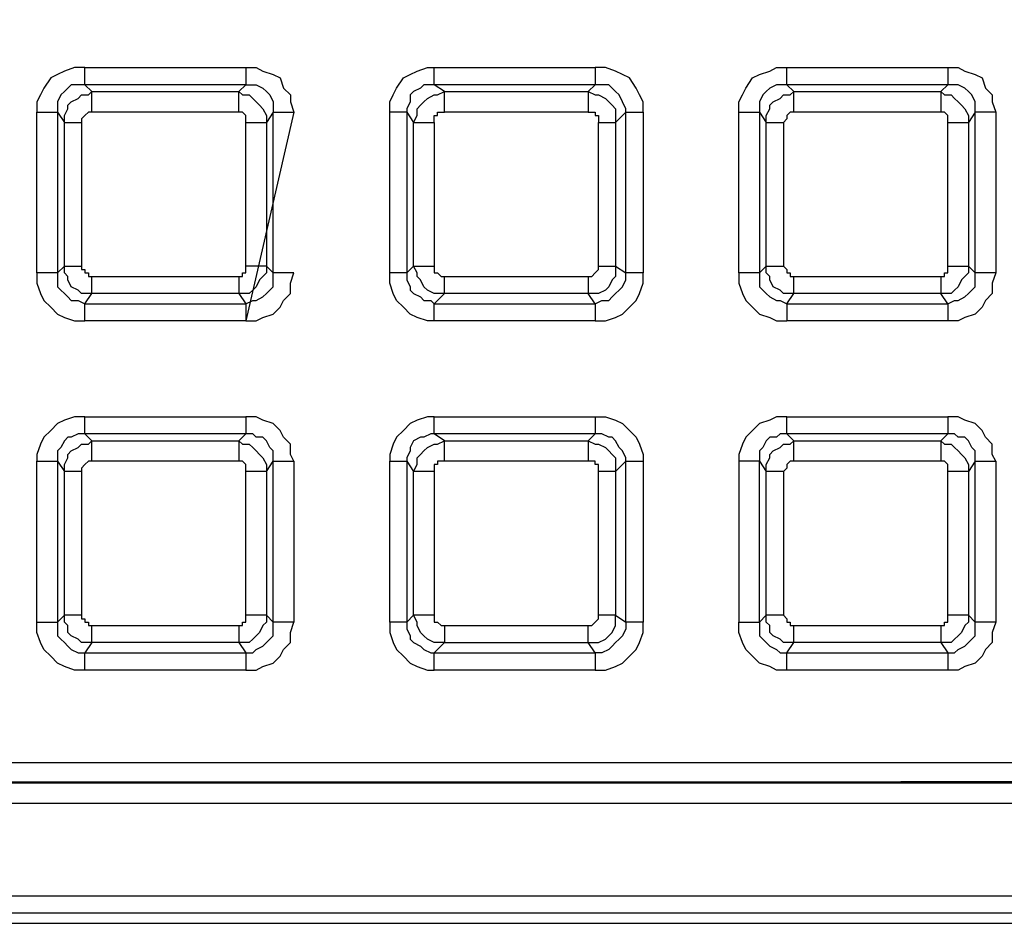
# Model space of a CAD drawing. Units: millimetres. Extents: x 83 to 495, y 5 to 292.
# Drawn here: x 345 to 349, y 208 to 211 of the extents above; entities that cross this region are included whole.
import ezdxf

# ---------------------------------------------------------------- set-up
doc = ezdxf.new("R2010")
doc.units = ezdxf.units.MM
doc.layers.add('PDF_Geomertry', color=7, linetype='Continuous')

msp = doc.modelspace()

# ---------------------------------------------------------------- linework, layer by layer
at = {"layer": 'PDF_Geomertry', "lineweight": 25}
for points in [[(380.9474, 253.9264), (380.9474, 208.3635), (380.9474, 208.2941), (380.9197, 208.2386), (380.8919, 208.1831), (380.8503, 208.1276), (380.8086, 208.086), (380.7531, 208.0582), (380.6837, 208.0444), (380.6281, 208.0305), (335.0381, 208.0305), (334.9687, 208.0444), (334.9132, 208.0582), (334.8576, 208.086), (334.8021, 208.1276), (334.7605, 208.1831), (334.7327, 208.2386), (334.7188, 208.2941), (334.7188, 208.3635)], [(345.4083, 211.0135), (346.0608, 211.0135), (346.0608, 211.0135), (346.0608, 210.9996), (346.0608, 210.9857), (346.0608, 210.9718), (346.0608, 210.958), (346.0608, 210.9441), (345.4083, 210.9441), (345.4083, 210.958), (345.4083, 210.9718), (345.4083, 210.9857), (345.4083, 210.9996), (345.4083, 211.0135), (345.4083, 211.0135), (345.3667, 211.0135), (345.325, 210.9996), (345.2973, 210.9857), (345.2695, 210.9718), (345.2417, 210.9302), (345.2278, 210.9025), (345.214, 210.8747), (345.214, 210.8331), (345.2278, 210.8331), (345.2417, 210.8331), (345.2556, 210.8331), (345.2695, 210.8331), (345.2834, 210.8331), (345.2973, 210.8331), (345.2973, 210.181), (345.2834, 210.181), (345.2695, 210.181), (345.2556, 210.181), (345.2417, 210.181), (345.2278, 210.181), (345.214, 210.181), (345.214, 210.1394), (345.2278, 210.0978), (345.2417, 210.07), (345.2695, 210.0423), (345.2973, 210.0145), (345.325, 210.0006), (345.3667, 209.9868), (345.4083, 209.9868)], [(346.0608, 211.0135), (346.1024, 211.0135), (346.1302, 210.9996), (346.1718, 210.9857), (346.1996, 210.9718), (346.2135, 210.9302), (346.2413, 210.9025), (346.2413, 210.8747), (346.2551, 210.8331)], [(346.6439, 210.8331), (346.6439, 210.8747), (346.6577, 210.9025), (346.6716, 210.9302), (346.6994, 210.9718), (346.7271, 210.9857), (346.7549, 210.9996), (346.7966, 211.0135), (346.8243, 211.0135)], [(347.4768, 209.9868), (347.5184, 209.9868), (347.5601, 210.0006), (347.5879, 210.0145), (347.6156, 210.0423), (347.6434, 210.07), (347.6573, 210.0978), (347.6712, 210.1394), (347.6712, 210.181), (347.6573, 210.181), (347.6434, 210.181), (347.6295, 210.181), (347.6156, 210.181), (347.6017, 210.181), (347.6017, 210.8331), (347.6156, 210.8331), (347.6295, 210.8331), (347.6434, 210.8331), (347.6573, 210.8331), (347.6712, 210.8331), (347.6712, 210.8747), (347.6573, 210.9025), (347.6434, 210.9302), (347.6156, 210.9718), (347.5879, 210.9857), (347.5601, 210.9996), (347.5184, 211.0135), (347.4768, 211.0135)], [(348.0599, 210.8331), (348.0599, 210.8747), (348.0737, 210.9025), (348.0876, 210.9302), (348.1154, 210.9718), (348.1432, 210.9857), (348.1848, 210.9996), (348.2126, 211.0135), (348.2542, 211.0135)], [(348.9067, 211.0135), (348.9483, 211.0135), (348.9761, 210.9996), (349.0178, 210.9857), (349.0455, 210.9718), (349.0594, 210.9302), (349.0872, 210.9025), (349.0872, 210.8747), (349.1011, 210.8331)], [(346.033, 210.8331), (345.4361, 210.8331), (345.4361, 210.847), (345.4361, 210.8608), (345.4361, 210.8747), (345.4361, 210.8886), (345.4361, 210.9025), (345.4361, 210.9163), (346.033, 210.9163), (346.0608, 210.9441), (346.0886, 210.9441), (346.1024, 210.9441), (346.1302, 210.9302), (346.1441, 210.9163), (346.158, 210.9025), (346.1718, 210.8747), (346.1718, 210.847), (346.1718, 210.8331), (346.1441, 210.7915), (346.1441, 210.2088), (346.1302, 210.2088), (346.1163, 210.2088), (346.1024, 210.2088), (346.0886, 210.2088), (346.0747, 210.2088), (346.0608, 210.2088)], [(346.8243, 210.7915), (346.8243, 210.8053), (346.8243, 210.8192), (346.8382, 210.8192), (346.8382, 210.8331), (346.8521, 210.8331), (346.866, 210.8331), (346.866, 210.847), (346.866, 210.8608), (346.866, 210.8747), (346.866, 210.8886), (346.866, 210.9025), (346.866, 210.9163), (346.8243, 210.9441), (346.8104, 210.9441), (346.7827, 210.9441), (346.7688, 210.9302), (346.741, 210.9163), (346.7271, 210.9025), (346.7271, 210.8747), (346.7133, 210.847), (346.7133, 210.8331), (346.741, 210.7915), (346.7549, 210.7915), (346.7688, 210.7915), (346.7827, 210.7915), (346.7966, 210.7915), (346.8104, 210.7915), (346.8243, 210.7915), (346.8243, 210.2088)], [(347.449, 210.8331), (347.4629, 210.8331), (347.4768, 210.8331), (347.4768, 210.8192), (347.4907, 210.8192), (347.4907, 210.8053), (347.4907, 210.7915), (347.5046, 210.7915), (347.5184, 210.7915), (347.5323, 210.7915), (347.5462, 210.7915), (347.5601, 210.7915), (347.6017, 210.8331), (347.6017, 210.847), (347.5879, 210.8747), (347.574, 210.9025), (347.5601, 210.9163), (347.5462, 210.9302), (347.5323, 210.9441), (347.5046, 210.9441), (347.4768, 210.9441), (347.449, 210.9163), (347.449, 210.9025), (347.449, 210.8886), (347.449, 210.8747), (347.449, 210.8608), (347.449, 210.847), (347.449, 210.8331), (346.866, 210.8331)], [(348.8789, 210.9163), (348.9067, 210.9441)], [(349.0178, 210.8331), (349.0178, 210.847), (349.0178, 210.8747), (349.0039, 210.9025), (348.99, 210.9163), (348.9761, 210.9302), (348.9483, 210.9441), (348.9345, 210.9441), (348.9067, 210.9441)], [(346.033, 210.8331), (346.033, 210.847), (346.033, 210.8608), (346.033, 210.8747), (346.033, 210.8886), (346.033, 210.9025), (346.033, 210.9163)], [(346.033, 210.9163), (346.0469, 210.9025), (346.0747, 210.9025), (346.0886, 210.8886), (346.1024, 210.8747), (346.1163, 210.8608), (346.1302, 210.847), (346.1441, 210.8192), (346.1441, 210.7915)], [(346.741, 210.7915), (346.7549, 210.8192), (346.7549, 210.847), (346.7688, 210.8608), (346.7827, 210.8747), (346.7966, 210.8886), (346.8243, 210.9025), (346.8382, 210.9025), (346.866, 210.9163)], [(346.866, 210.9163), (347.449, 210.9163)], [(347.449, 210.9163), (347.4768, 210.9025), (347.4907, 210.9025), (347.5184, 210.8886), (347.5323, 210.8747), (347.5462, 210.8608), (347.5601, 210.847), (347.5601, 210.8192), (347.5601, 210.7915)], [(348.8789, 210.9163), (348.8928, 210.9025), (348.9206, 210.9025), (348.9345, 210.8886), (348.9483, 210.8747), (348.9622, 210.8608), (348.9761, 210.847), (348.99, 210.8192), (348.99, 210.7915)], [(345.214, 210.181), (345.214, 210.8331)], [(345.4361, 210.8331), (345.4361, 210.8331), (345.4222, 210.8331), (345.4083, 210.8192), (345.3944, 210.8053), (345.3944, 210.7915)], [(346.0608, 209.9868), (345.4083, 209.9868), (345.4083, 210.0006), (345.4083, 210.0145), (345.4083, 210.0284), (345.4083, 210.0423), (345.4083, 210.0561), (345.4083, 210.0561), (346.0608, 210.0561), (346.0608, 210.0561), (346.0608, 210.0423), (346.0608, 210.0284), (346.0608, 210.0145), (346.0608, 210.0006), (346.0608, 209.9868), (346.1024, 209.9868), (346.1302, 210.0006), (346.1718, 210.0145), (346.1996, 210.0423), (346.2135, 210.07), (346.2413, 210.0978), (346.2413, 210.1394), (346.2551, 210.181), (346.2413, 210.181), (346.2274, 210.181), (346.2135, 210.181), (346.1996, 210.181), (346.1857, 210.181), (346.1718, 210.181), (346.1718, 210.8331), (346.1857, 210.8331), (346.1996, 210.8331), (346.2135, 210.8331), (346.2274, 210.8331), (346.2413, 210.8331), (346.2551, 210.8331), (346.0608, 209.9868), (346.1024, 209.9868), (346.1302, 210.0006), (346.1718, 210.0145), (346.1996, 210.0423), (346.2135, 210.07), (346.2413, 210.0978), (346.2413, 210.1394), (346.2551, 210.181)], [(346.0608, 210.7915), (346.0608, 210.8053), (346.0608, 210.8192), (346.0469, 210.8331), (346.033, 210.8331)], [(346.6439, 210.181), (346.6439, 210.8331)], [(346.7133, 210.8331), (346.7133, 210.8331), (346.6994, 210.8331), (346.6855, 210.8331), (346.6716, 210.8331), (346.6577, 210.8331), (346.6439, 210.8331)], [(346.7133, 210.8331), (346.7133, 210.181)], [(347.6712, 210.8331), (347.6712, 210.181)], [(348.0599, 210.181), (348.0599, 210.8331), (348.0737, 210.8331), (348.0876, 210.8331), (348.1015, 210.8331), (348.1154, 210.8331), (348.1293, 210.8331), (348.1432, 210.8331), (348.1432, 210.181), (348.1293, 210.181), (348.1154, 210.181), (348.1015, 210.181), (348.0876, 210.181), (348.0737, 210.181), (348.0599, 210.181), (348.0599, 210.1394), (348.0737, 210.0978), (348.0876, 210.07), (348.1154, 210.0423), (348.1432, 210.0145), (348.1848, 210.0006), (348.2126, 209.9868), (348.2542, 209.9868)], [(348.282, 210.8331), (348.282, 210.8331), (348.2681, 210.8331), (348.2542, 210.8192), (348.2542, 210.8053), (348.2403, 210.7915)], [(348.9067, 210.7915), (348.9067, 210.8053), (348.9067, 210.8192), (348.8928, 210.8331), (348.8789, 210.8331)], [(349.0178, 210.8331), (348.99, 210.7915)], [(349.0178, 210.181), (349.0178, 210.8331)], [(349.1011, 210.8331), (349.0872, 210.8331), (349.0733, 210.8331), (349.0594, 210.8331), (349.0455, 210.8331), (349.0316, 210.8331), (349.0178, 210.8331)], [(349.1011, 210.8331), (349.1011, 210.181)], [(345.325, 210.2088), (345.325, 210.7915)], [(345.325, 210.7915), (345.325, 210.7915), (345.3389, 210.7915), (345.3528, 210.7915), (345.3667, 210.7915), (345.3805, 210.7915), (345.3944, 210.7915)], [(345.3944, 210.7915), (345.3944, 210.2088)], [(346.0608, 210.7915), (346.0747, 210.7915), (346.0886, 210.7915), (346.1024, 210.7915), (346.1163, 210.7915), (346.1302, 210.7915), (346.1441, 210.7915)], [(346.0608, 210.2088), (346.0608, 210.7915)], [(346.741, 210.2088), (346.741, 210.7915)], [(347.4907, 210.2088), (347.4907, 210.7915)], [(347.5601, 210.7915), (347.5601, 210.2088)], [(348.1709, 210.2088), (348.1709, 210.7915)], [(348.1709, 210.7915), (348.1709, 210.7915), (348.1848, 210.7915), (348.1987, 210.7915), (348.2126, 210.7915), (348.2265, 210.7915), (348.2403, 210.7915)], [(348.2403, 210.7915), (348.2403, 210.2088)], [(348.9067, 210.2088), (348.9067, 210.7915)], [(348.9067, 210.7915), (348.9206, 210.7915), (348.9345, 210.7915), (348.9483, 210.7915), (348.9622, 210.7915), (348.9761, 210.7915), (348.99, 210.7915)], [(348.99, 210.7915), (348.99, 210.2088)], [(345.325, 210.2088), (345.2973, 210.181), (345.2973, 210.1533), (345.2973, 210.1255), (345.3111, 210.1116), (345.325, 210.0978), (345.3389, 210.0839), (345.3528, 210.07), (345.3805, 210.07), (345.4083, 210.0561), (345.4361, 210.0978), (345.4222, 210.0978), (345.3944, 210.0978), (345.3805, 210.1116), (345.3528, 210.1255), (345.3389, 210.1533), (345.3389, 210.1671), (345.325, 210.181), (345.325, 210.2088), (345.325, 210.2088), (345.3389, 210.2088), (345.3528, 210.2088), (345.3667, 210.2088), (345.3805, 210.2088), (345.3944, 210.2088), (345.3944, 210.1949), (345.4083, 210.1949), (345.4083, 210.181), (345.4222, 210.181), (345.4222, 210.1671), (345.4361, 210.1671)], [(346.033, 210.1671), (346.033, 210.1671), (346.0469, 210.1671), (346.0469, 210.181), (346.0608, 210.181), (346.0608, 210.1949), (346.0608, 210.2088)], [(346.7133, 210.181), (346.7133, 210.181), (346.6994, 210.181), (346.6855, 210.181), (346.6716, 210.181), (346.6577, 210.181), (346.6439, 210.181)], [(346.8243, 209.9868), (346.7966, 209.9868), (346.7549, 210.0006), (346.7271, 210.0145), (346.6994, 210.0423), (346.6716, 210.07), (346.6577, 210.0978), (346.6439, 210.1394), (346.6439, 210.181)], [(346.7133, 210.181), (346.741, 210.2088)], [(346.7133, 210.181), (346.7133, 210.1533), (346.7271, 210.1255), (346.7271, 210.1116), (346.741, 210.0978), (346.7688, 210.0839), (346.7827, 210.07), (346.8104, 210.07), (346.8243, 210.0561)], [(346.866, 210.0978), (346.8382, 210.0978), (346.8243, 210.0978), (346.7966, 210.1116), (346.7827, 210.1255), (346.7688, 210.1533), (346.7549, 210.1671), (346.7549, 210.181), (346.741, 210.2088)], [(346.741, 210.2088), (346.7549, 210.2088), (346.7688, 210.2088), (346.7827, 210.2088), (346.7966, 210.2088), (346.8104, 210.2088), (346.8243, 210.2088)], [(346.8243, 210.2088), (346.8243, 210.1949), (346.8243, 210.181), (346.8382, 210.181), (346.8521, 210.1671), (346.866, 210.1671)], [(347.449, 210.1671), (347.4629, 210.1671), (347.4768, 210.181), (347.4907, 210.1949), (347.4907, 210.2088)], [(347.5601, 210.2088), (347.5601, 210.181), (347.5601, 210.1671), (347.5462, 210.1533), (347.5323, 210.1255), (347.5184, 210.1116), (347.4907, 210.0978), (347.4768, 210.0978), (347.449, 210.0978)], [(347.4768, 210.0561), (347.5046, 210.07), (347.5323, 210.07), (347.5462, 210.0839), (347.5601, 210.0978), (347.574, 210.1116), (347.5879, 210.1255), (347.6017, 210.1533), (347.6017, 210.181)], [(347.4907, 210.2088), (347.5046, 210.2088), (347.5184, 210.2088), (347.5323, 210.2088), (347.5462, 210.2088), (347.5601, 210.2088)], [(347.5601, 210.2088), (347.6017, 210.181)], [(348.1709, 210.2088), (348.1432, 210.181), (348.1432, 210.1533), (348.1432, 210.1255), (348.157, 210.1116), (348.1709, 210.0978), (348.1848, 210.0839), (348.2126, 210.07), (348.2265, 210.07), (348.2542, 210.0561), (348.282, 210.0978), (348.2681, 210.0978), (348.2403, 210.0978), (348.2265, 210.1116), (348.1987, 210.1255), (348.1848, 210.1533), (348.1848, 210.1671), (348.1709, 210.181), (348.1709, 210.2088), (348.1709, 210.2088), (348.1848, 210.2088), (348.1987, 210.2088), (348.2126, 210.2088), (348.2265, 210.2088), (348.2403, 210.2088), (348.2542, 210.1949), (348.2542, 210.181), (348.2681, 210.181), (348.2681, 210.1671), (348.282, 210.1671)], [(348.8789, 210.1671), (348.8789, 210.1671), (348.8928, 210.1671), (348.8928, 210.181), (348.9067, 210.181), (348.9067, 210.1949), (348.9067, 210.2088)], [(348.99, 210.2088), (348.99, 210.181), (348.9761, 210.1671), (348.9622, 210.1533), (348.9483, 210.1255), (348.9345, 210.1116), (348.9206, 210.0978), (348.8928, 210.0978), (348.8789, 210.0978)], [(348.9067, 210.2088), (348.9206, 210.2088), (348.9345, 210.2088), (348.9483, 210.2088), (348.9622, 210.2088), (348.9761, 210.2088), (348.99, 210.2088)], [(348.9067, 210.0561), (348.9345, 210.07), (348.9483, 210.07), (348.9761, 210.0839), (348.99, 210.0978), (349.0039, 210.1116), (349.0178, 210.1255), (349.0178, 210.1533), (349.0178, 210.181)], [(349.1011, 210.181), (349.0872, 210.1394), (349.0872, 210.0978), (349.0594, 210.07), (349.0455, 210.0423), (349.0178, 210.0145), (348.9761, 210.0006), (348.9483, 209.9868), (348.9067, 209.9868)], [(348.99, 210.2088), (349.0178, 210.181)], [(349.1011, 210.181), (349.0872, 210.181), (349.0733, 210.181), (349.0594, 210.181), (349.0455, 210.181), (349.0316, 210.181), (349.0178, 210.181)], [(346.866, 210.0978), (346.8243, 210.0561)], [(347.4768, 210.0561), (347.449, 210.0978)], [(348.9067, 210.0561), (348.8789, 210.0978)], [(348.2542, 210.0561), (348.9067, 210.0561)], [(348.2542, 210.0561), (348.2542, 210.0561), (348.2542, 210.0423), (348.2542, 210.0284), (348.2542, 210.0145), (348.2542, 210.0006), (348.2542, 209.9868)], [(348.9067, 210.0561), (348.9067, 210.0561), (348.9067, 210.0423), (348.9067, 210.0284), (348.9067, 210.0145), (348.9067, 210.0006), (348.9067, 209.9868)], [(348.9067, 209.9868), (348.2542, 209.9868)], [(346.0608, 208.5716), (345.4083, 208.5716), (345.4083, 208.5855), (345.4083, 208.5993), (345.4083, 208.6132), (345.4083, 208.6271), (345.4083, 208.641), (346.0608, 208.641), (346.0608, 208.6271), (346.0608, 208.6132), (346.0608, 208.5993), (346.0608, 208.5855), (346.0608, 208.5716), (346.1024, 208.5716), (346.1302, 208.5855), (346.1718, 208.5993), (346.1996, 208.6271), (346.2135, 208.6548), (346.2413, 208.6826), (346.2413, 208.7242), (346.2551, 208.7658), (346.2413, 208.7658), (346.2274, 208.7658), (346.2135, 208.7658), (346.1996, 208.7658), (346.1857, 208.7658), (346.1718, 208.7658), (346.1718, 208.7658), (346.1718, 209.4179), (346.1718, 209.4179), (346.1857, 209.4179), (346.1996, 209.4179), (346.2135, 209.4179), (346.2274, 209.4179), (346.2413, 209.4179), (346.2551, 209.4179), (346.2413, 209.4457), (346.2413, 209.4873), (346.2135, 209.515), (346.1996, 209.5428), (346.1718, 209.5705), (346.1302, 209.5844), (346.1024, 209.5983), (346.0608, 209.5983), (346.0608, 209.5844), (346.0608, 209.5705), (346.0608, 209.5567), (346.0608, 209.5428), (346.0608, 209.5289), (346.0608, 209.5289), (345.4083, 209.5289), (345.4083, 209.5289), (345.4083, 209.5428), (345.4083, 209.5567), (345.4083, 209.5705), (345.4083, 209.5844), (345.4083, 209.5983), (345.3667, 209.5983), (345.325, 209.5844), (345.2973, 209.5705), (345.2695, 209.5428), (345.2417, 209.515), (345.2278, 209.4873), (345.214, 209.4457), (345.214, 209.4179)], [(345.4083, 209.5983), (346.0608, 209.5983)], [(346.8243, 209.5983), (346.7966, 209.5983), (346.7549, 209.5844), (346.7271, 209.5705), (346.6994, 209.5428), (346.6716, 209.515), (346.6577, 209.4873), (346.6439, 209.4457), (346.6439, 209.4179), (346.6577, 209.4179), (346.6716, 209.4179), (346.6855, 209.4179), (346.6994, 209.4179), (346.7133, 209.4179), (346.7133, 208.7658), (346.6994, 208.7658), (346.6855, 208.7658), (346.6716, 208.7658), (346.6577, 208.7658), (346.6439, 208.7658), (346.6439, 208.7242), (346.6577, 208.6826), (346.6716, 208.6548), (346.6994, 208.6271), (346.7271, 208.5993), (346.7549, 208.5855), (346.7966, 208.5716), (346.8243, 208.5716)], [(347.4768, 209.5983), (347.5184, 209.5983), (347.5601, 209.5844), (347.5879, 209.5705), (347.6156, 209.5428), (347.6434, 209.515), (347.6573, 209.4873), (347.6712, 209.4457), (347.6712, 209.4179)], [(349.1011, 209.4179), (349.1011, 208.7658), (349.0872, 208.7658), (349.0733, 208.7658), (349.0594, 208.7658), (349.0455, 208.7658), (349.0316, 208.7658), (349.0178, 208.7658), (349.0178, 209.4179), (349.0316, 209.4179), (349.0455, 209.4179), (349.0594, 209.4179), (349.0733, 209.4179), (349.0872, 209.4179), (349.1011, 209.4179), (349.0872, 209.4457), (349.0872, 209.4873), (349.0594, 209.515), (349.0455, 209.5428), (349.0178, 209.5705), (348.9761, 209.5844), (348.9483, 209.5983), (348.9067, 209.5983), (348.9067, 209.5844), (348.9067, 209.5705), (348.9067, 209.5567), (348.9067, 209.5428), (348.9067, 209.5289), (348.9067, 209.5289), (348.2542, 209.5289), (348.2542, 209.5289), (348.2542, 209.5428), (348.2542, 209.5567), (348.2542, 209.5705), (348.2542, 209.5844), (348.2542, 209.5983), (348.2126, 209.5983), (348.1848, 209.5844), (348.1432, 209.5705), (348.1154, 209.5428), (348.0876, 209.515), (348.0737, 209.4873), (348.0599, 209.4457), (348.0599, 209.4179), (348.0599, 208.7658), (348.0737, 208.7658), (348.0876, 208.7658), (348.1015, 208.7658), (348.1154, 208.7658), (348.1293, 208.7658), (348.1432, 208.7658), (348.1432, 209.4179), (348.1293, 209.4179), (348.1154, 209.4179), (348.1015, 209.4179), (348.0876, 209.4179), (348.0737, 209.4179), (348.0599, 209.4179)], [(348.2542, 209.5983), (348.9067, 209.5983)], [(346.1441, 209.3763), (346.1718, 209.4179), (346.1718, 209.4318), (346.1718, 209.4595), (346.158, 209.4734), (346.1441, 209.5012), (346.1302, 209.515), (346.1024, 209.515), (346.0886, 209.5289), (346.0608, 209.5289), (346.033, 209.5012), (346.0469, 209.4873), (346.0747, 209.4873), (346.0886, 209.4734), (346.1024, 209.4595), (346.1163, 209.4457), (346.1302, 209.4318), (346.1441, 209.404), (346.1441, 209.3763), (346.1302, 209.3763), (346.1163, 209.3763), (346.1024, 209.3763), (346.0886, 209.3763), (346.0747, 209.3763), (346.0608, 209.3763), (346.0608, 209.3902), (346.0608, 209.404), (346.0469, 209.4179), (346.033, 209.4179)], [(346.8243, 209.3763), (346.8104, 209.3763), (346.7966, 209.3763), (346.7827, 209.3763), (346.7688, 209.3763), (346.7549, 209.3763), (346.741, 209.3763), (346.7549, 209.404), (346.7549, 209.4318), (346.7688, 209.4457), (346.7827, 209.4595), (346.7966, 209.4734), (346.8243, 209.4873), (346.8382, 209.4873), (346.866, 209.5012), (346.8243, 209.5289), (346.8104, 209.5289), (346.7827, 209.515), (346.7688, 209.515), (346.741, 209.5012), (346.7271, 209.4734), (346.7271, 209.4595), (346.7133, 209.4318), (346.7133, 209.4179), (346.741, 209.3763)], [(347.449, 209.5012), (347.4768, 209.5289)], [(347.449, 209.5012), (347.4768, 209.4873), (347.4907, 209.4873), (347.5184, 209.4734), (347.5323, 209.4595), (347.5462, 209.4457), (347.5601, 209.4318), (347.5601, 209.404), (347.5601, 209.3763)], [(347.6017, 209.4179), (347.6017, 209.4318), (347.5879, 209.4595), (347.574, 209.4734), (347.5601, 209.5012), (347.5462, 209.515), (347.5323, 209.515), (347.5046, 209.5289), (347.4768, 209.5289)], [(348.2403, 209.3763), (348.2403, 209.3763), (348.2265, 209.3763), (348.2126, 209.3763), (348.1987, 209.3763), (348.1848, 209.3763), (348.1709, 209.3763), (348.1709, 209.404), (348.1848, 209.4318), (348.1848, 209.4457), (348.1987, 209.4595), (348.2265, 209.4734), (348.2403, 209.4873), (348.2681, 209.4873), (348.282, 209.5012), (348.2542, 209.5289), (348.2265, 209.5289), (348.2126, 209.515), (348.1848, 209.515), (348.1709, 209.5012), (348.157, 209.4734), (348.1432, 209.4595), (348.1432, 209.4318), (348.1432, 209.4179), (348.1709, 209.3763)], [(348.8789, 209.5012), (348.9067, 209.5289)], [(348.8789, 209.5012), (348.8928, 209.4873), (348.9206, 209.4873), (348.9345, 209.4734), (348.9483, 209.4595), (348.9622, 209.4457), (348.9761, 209.4318), (348.99, 209.404), (348.99, 209.3763)], [(349.0178, 209.4179), (349.0178, 209.4318), (349.0178, 209.4595), (349.0039, 209.4734), (348.99, 209.5012), (348.9761, 209.515), (348.9483, 209.515), (348.9345, 209.5289), (348.9067, 209.5289)], [(345.214, 208.7658), (345.214, 209.4179)], [(345.214, 209.4179), (345.2278, 209.4179), (345.2417, 209.4179), (345.2556, 209.4179), (345.2695, 209.4179), (345.2834, 209.4179), (345.2973, 209.4179)], [(345.2973, 209.4179), (345.2973, 208.7658)], [(345.4361, 209.4179), (345.4361, 209.4179), (345.4222, 209.4179), (345.4083, 209.404), (345.3944, 209.3902), (345.3944, 209.3763)], [(346.2551, 209.4179), (346.2551, 208.7658)], [(346.6439, 208.7658), (346.6439, 209.4179)], [(346.866, 209.4179), (346.8521, 209.4179), (346.8382, 209.4179), (346.8382, 209.404), (346.8243, 209.404), (346.8243, 209.3902), (346.8243, 209.3763)], [(347.4768, 208.5716), (346.8243, 208.5716), (346.8243, 208.5855), (346.8243, 208.5993), (346.8243, 208.6132), (346.8243, 208.6271), (346.8243, 208.641), (347.4768, 208.641), (347.4768, 208.6271), (347.4768, 208.6132), (347.4768, 208.5993), (347.4768, 208.5855), (347.4768, 208.5716), (347.5184, 208.5716), (347.5601, 208.5855), (347.5879, 208.5993), (347.6156, 208.6271), (347.6434, 208.6548), (347.6573, 208.6826), (347.6712, 208.7242), (347.6712, 208.7658), (347.6573, 208.7658), (347.6434, 208.7658), (347.6295, 208.7658), (347.6156, 208.7658), (347.6017, 208.7658), (347.6017, 208.7658), (347.6017, 209.4179), (347.6017, 209.4179), (347.6156, 209.4179), (347.6295, 209.4179), (347.6434, 209.4179), (347.6573, 209.4179), (347.6712, 209.4179), (347.6712, 208.7658)], [(347.4907, 209.3763), (347.4907, 209.3902), (347.4907, 209.404), (347.4768, 209.404), (347.4768, 209.4179), (347.4629, 209.4179), (347.449, 209.4179)], [(347.6017, 209.4179), (347.5601, 209.3763)], [(348.282, 209.4179), (348.282, 209.4179), (348.2681, 209.4179), (348.2542, 209.404), (348.2542, 209.3902), (348.2403, 209.3763), (348.2403, 208.7936), (348.2542, 208.7797), (348.2542, 208.7658), (348.2681, 208.7658), (348.2681, 208.752), (348.282, 208.752), (348.8789, 208.752), (348.8789, 208.752), (348.8928, 208.752), (348.8928, 208.7658), (348.9067, 208.7658), (348.9067, 208.7797), (348.9067, 208.7936)], [(348.9067, 209.3763), (348.9067, 209.3902), (348.9067, 209.404), (348.8928, 209.4179), (348.8789, 209.4179)], [(349.0178, 209.4179), (348.99, 209.3763)], [(345.325, 208.7936), (345.325, 209.3763)], [(345.3944, 209.3763), (345.3805, 209.3763), (345.3667, 209.3763), (345.3528, 209.3763), (345.3389, 209.3763), (345.325, 209.3763)], [(345.3944, 209.3763), (345.3944, 208.7936)], [(346.0608, 208.7936), (346.0608, 209.3763)], [(346.1441, 209.3763), (346.1441, 208.7936)], [(346.741, 208.7936), (346.741, 209.3763)], [(346.8243, 209.3763), (346.8243, 208.7936)], [(347.5601, 209.3763), (347.5601, 209.3763), (347.5462, 209.3763), (347.5323, 209.3763), (347.5184, 209.3763), (347.5046, 209.3763), (347.4907, 209.3763)], [(347.4907, 208.7936), (347.4907, 209.3763)], [(347.5601, 209.3763), (347.5601, 208.7936)], [(348.1709, 208.7936), (348.1709, 209.3763)], [(348.99, 209.3763), (348.99, 209.3763), (348.9761, 209.3763), (348.9622, 209.3763), (348.9483, 209.3763), (348.9345, 209.3763), (348.9206, 209.3763), (348.9067, 209.3763)], [(348.9067, 208.7936), (348.9067, 209.3763)], [(348.99, 209.3763), (348.99, 208.7936)], [(345.2973, 208.7658), (345.325, 208.7936)], [(345.3944, 208.7936), (345.3805, 208.7936), (345.3667, 208.7936), (345.3528, 208.7936), (345.3389, 208.7936), (345.325, 208.7936)], [(345.4361, 208.6826), (345.4222, 208.6826), (345.3944, 208.6826), (345.3805, 208.6965), (345.3528, 208.7103), (345.3389, 208.7242), (345.3389, 208.752), (345.325, 208.7658), (345.325, 208.7936)], [(345.3944, 208.7936), (345.3944, 208.7797), (345.4083, 208.7797), (345.4083, 208.7658), (345.4222, 208.7658), (345.4222, 208.752), (345.4361, 208.752)], [(346.033, 208.752), (346.033, 208.752), (346.0469, 208.752), (346.0469, 208.7658), (346.0608, 208.7658), (346.0608, 208.7797), (346.0608, 208.7936)], [(346.1441, 208.7936), (346.1302, 208.7936), (346.1163, 208.7936), (346.1024, 208.7936), (346.0886, 208.7936), (346.0747, 208.7936), (346.0608, 208.7936)], [(346.8243, 208.7936), (346.8104, 208.7936), (346.7966, 208.7936), (346.7827, 208.7936), (346.7688, 208.7936), (346.7549, 208.7936), (346.741, 208.7936), (346.7133, 208.7658), (346.7133, 208.7381), (346.7271, 208.7103), (346.7271, 208.6965), (346.741, 208.6826), (346.7688, 208.6687), (346.7827, 208.6548), (346.8104, 208.641), (346.8243, 208.641), (346.866, 208.6826), (347.449, 208.6826), (347.4768, 208.6826), (347.4907, 208.6826), (347.5184, 208.6965), (347.5323, 208.7103), (347.5462, 208.7242), (347.5601, 208.752), (347.5601, 208.7658), (347.5601, 208.7936), (347.6017, 208.7658), (347.6017, 208.7381), (347.5879, 208.7103), (347.574, 208.6965), (347.5601, 208.6826), (347.5462, 208.6687), (347.5323, 208.6548), (347.5046, 208.641), (347.4768, 208.641), (347.449, 208.6826), (347.449, 208.6965), (347.449, 208.7103), (347.449, 208.7242), (347.449, 208.7381), (347.449, 208.752)], [(346.866, 208.6826), (346.8382, 208.6826), (346.8243, 208.6826), (346.7966, 208.6965), (346.7827, 208.7103), (346.7688, 208.7242), (346.7549, 208.752), (346.7549, 208.7658), (346.741, 208.7936)], [(346.8243, 208.7936), (346.8243, 208.7797), (346.8243, 208.7658), (346.8382, 208.7658), (346.8521, 208.752), (346.866, 208.752)], [(347.449, 208.752), (347.4629, 208.752), (347.4768, 208.7658), (347.4907, 208.7797), (347.4907, 208.7936)], [(347.5601, 208.7936), (347.5601, 208.7936), (347.5462, 208.7936), (347.5323, 208.7936), (347.5184, 208.7936), (347.5046, 208.7936), (347.4907, 208.7936)], [(348.2403, 208.7936), (348.2403, 208.7936), (348.2265, 208.7936), (348.2126, 208.7936), (348.1987, 208.7936), (348.1848, 208.7936), (348.1709, 208.7936)], [(348.99, 208.7936), (348.99, 208.7936), (348.9761, 208.7936), (348.9622, 208.7936), (348.9483, 208.7936), (348.9345, 208.7936), (348.9206, 208.7936), (348.9067, 208.7936)], [(345.214, 208.7658), (345.2278, 208.7658), (345.2417, 208.7658), (345.2556, 208.7658), (345.2695, 208.7658), (345.2834, 208.7658), (345.2973, 208.7658)], [(345.4083, 208.5716), (345.3667, 208.5716), (345.325, 208.5855), (345.2973, 208.5993), (345.2695, 208.6271), (345.2417, 208.6548), (345.2278, 208.6826), (345.214, 208.7242), (345.214, 208.7658)], [(345.2973, 208.7658), (345.2973, 208.7381), (345.2973, 208.7103), (345.3111, 208.6965), (345.325, 208.6826), (345.3389, 208.6687), (345.3528, 208.6548), (345.3805, 208.641), (345.4083, 208.641)], [(346.866, 208.752), (347.449, 208.752)], [(346.866, 208.752), (346.866, 208.7381), (346.866, 208.7242), (346.866, 208.7103), (346.866, 208.6965), (346.866, 208.6826)], [(348.2542, 208.5716), (348.2126, 208.5716), (348.1848, 208.5855), (348.1432, 208.5993), (348.1154, 208.6271), (348.0876, 208.6548), (348.0737, 208.6826), (348.0599, 208.7242), (348.0599, 208.7658)], [(348.8789, 208.752), (348.8789, 208.7381), (348.8789, 208.7242), (348.8789, 208.7103), (348.8789, 208.6965), (348.8789, 208.6826), (348.282, 208.6826), (348.282, 208.6965), (348.282, 208.7103), (348.282, 208.7242), (348.282, 208.7381), (348.282, 208.752)], [(349.1011, 208.7658), (349.0872, 208.7242), (349.0872, 208.6826), (349.0594, 208.6548), (349.0455, 208.6271), (349.0178, 208.5993), (348.9761, 208.5855), (348.9483, 208.5716), (348.9067, 208.5716)], [(345.4361, 208.6826), (345.4083, 208.641)], [(335.0381, 208.197), (380.6281, 208.197)], [(380.6281, 208.1276), (335.0381, 208.1137), (335.0381, 208.0999), (335.0381, 208.086), (335.0381, 208.0721), (335.0381, 208.0582), (335.0381, 208.0444), (335.0381, 208.0305)], [(335.0381, 208.1137), (380.6281, 208.1137), (335.0381, 208.1137)], [(334.6494, 207.6559), (381.0169, 207.6559)], [(381.0169, 207.5865), (334.6494, 207.5865)], [(334.6077, 207.5449), (334.8576, 207.5449), (334.8715, 207.5449), (380.7947, 207.5449), (380.8086, 207.5449), (381.0446, 207.5449)]]:
    msp.add_lwpolyline(points, dxfattribs=at)
for points in [[(347.4768, 210.9441), (346.8243, 210.9441), (346.8243, 210.958), (346.8243, 210.9718), (346.8243, 210.9857), (346.8243, 210.9996), (346.8243, 211.0135), (346.8243, 211.0135), (347.4768, 211.0135), (347.4768, 211.0135), (347.4768, 210.9996), (347.4768, 210.9857), (347.4768, 210.9718), (347.4768, 210.958)], [(348.9067, 210.9441), (348.2542, 210.9441), (348.2542, 210.958), (348.2542, 210.9718), (348.2542, 210.9857), (348.2542, 210.9996), (348.2542, 211.0135), (348.2542, 211.0135), (348.9067, 211.0135), (348.9067, 211.0135), (348.9067, 210.9996), (348.9067, 210.9857), (348.9067, 210.9718), (348.9067, 210.958)], [(345.325, 210.7915), (345.325, 210.8192), (345.3389, 210.847), (345.3389, 210.8608), (345.3528, 210.8747), (345.3805, 210.8886), (345.3944, 210.9025), (345.4222, 210.9025), (345.4361, 210.9163), (345.4083, 210.9441), (345.3805, 210.9441), (345.3528, 210.9441), (345.3389, 210.9302), (345.325, 210.9163), (345.3111, 210.9025), (345.2973, 210.8747), (345.2973, 210.847), (345.2973, 210.8331)], [(348.1709, 210.7915), (348.1709, 210.8192), (348.1848, 210.847), (348.1848, 210.8608), (348.1987, 210.8747), (348.2265, 210.8886), (348.2403, 210.9025), (348.2681, 210.9025), (348.282, 210.9163), (348.2542, 210.9441), (348.2265, 210.9441), (348.2126, 210.9441), (348.1848, 210.9302), (348.1709, 210.9163), (348.157, 210.9025), (348.1432, 210.8747), (348.1432, 210.847), (348.1432, 210.8331)], [(348.8789, 210.8331), (348.282, 210.8331), (348.282, 210.847), (348.282, 210.8608), (348.282, 210.8747), (348.282, 210.8886), (348.282, 210.9025), (348.282, 210.9163), (348.8789, 210.9163), (348.8789, 210.9025), (348.8789, 210.8886), (348.8789, 210.8747), (348.8789, 210.8608), (348.8789, 210.847)], [(346.1441, 210.2088), (346.1441, 210.181), (346.1302, 210.1671), (346.1163, 210.1533), (346.1024, 210.1255), (346.0886, 210.1116), (346.0747, 210.0978), (346.0469, 210.0978), (346.033, 210.0978), (346.0608, 210.0561), (346.0886, 210.07), (346.1024, 210.07), (346.1302, 210.0839), (346.1441, 210.0978), (346.158, 210.1116), (346.1718, 210.1255), (346.1718, 210.1533), (346.1718, 210.181)], [(346.033, 210.0978), (345.4361, 210.0978), (345.4361, 210.0978), (345.4361, 210.1116), (345.4361, 210.1255), (345.4361, 210.1394), (345.4361, 210.1533), (345.4361, 210.1671), (346.033, 210.1671), (346.033, 210.1533), (346.033, 210.1394), (346.033, 210.1255), (346.033, 210.1116), (346.033, 210.0978)], [(347.449, 210.0978), (346.866, 210.0978), (346.866, 210.0978), (346.866, 210.1116), (346.866, 210.1255), (346.866, 210.1394), (346.866, 210.1533), (346.866, 210.1671), (347.449, 210.1671), (347.449, 210.1533), (347.449, 210.1394), (347.449, 210.1255), (347.449, 210.1116), (347.449, 210.0978)], [(348.8789, 210.0978), (348.282, 210.0978), (348.282, 210.0978), (348.282, 210.1116), (348.282, 210.1255), (348.282, 210.1394), (348.282, 210.1533), (348.282, 210.1671), (348.8789, 210.1671), (348.8789, 210.1533), (348.8789, 210.1394), (348.8789, 210.1255), (348.8789, 210.1116), (348.8789, 210.0978)], [(346.8243, 210.0561), (347.4768, 210.0561), (347.4768, 210.0561), (347.4768, 210.0423), (347.4768, 210.0284), (347.4768, 210.0145), (347.4768, 210.0006), (347.4768, 209.9868), (346.8243, 209.9868), (346.8243, 210.0006), (346.8243, 210.0145), (346.8243, 210.0284), (346.8243, 210.0423), (346.8243, 210.0561)], [(347.4768, 209.5289), (346.8243, 209.5289), (346.8243, 209.5289), (346.8243, 209.5428), (346.8243, 209.5567), (346.8243, 209.5705), (346.8243, 209.5844), (346.8243, 209.5983), (347.4768, 209.5983), (347.4768, 209.5844), (347.4768, 209.5705), (347.4768, 209.5567), (347.4768, 209.5428), (347.4768, 209.5289)], [(345.325, 209.3763), (345.325, 209.404), (345.3389, 209.4318), (345.3389, 209.4457), (345.3528, 209.4595), (345.3805, 209.4734), (345.3944, 209.4873), (345.4222, 209.4873), (345.4361, 209.5012), (345.4083, 209.5289), (345.3805, 209.5289), (345.3528, 209.515), (345.3389, 209.515), (345.325, 209.5012), (345.3111, 209.4734), (345.2973, 209.4595), (345.2973, 209.4318), (345.2973, 209.4179)], [(345.4361, 209.5012), (346.033, 209.5012), (346.033, 209.4873), (346.033, 209.4734), (346.033, 209.4595), (346.033, 209.4457), (346.033, 209.4318), (346.033, 209.4179), (345.4361, 209.4179), (345.4361, 209.4318), (345.4361, 209.4457), (345.4361, 209.4595), (345.4361, 209.4734), (345.4361, 209.4873)], [(346.866, 209.5012), (347.449, 209.5012), (347.449, 209.4873), (347.449, 209.4734), (347.449, 209.4595), (347.449, 209.4457), (347.449, 209.4318), (347.449, 209.4179), (346.866, 209.4179), (346.866, 209.4318), (346.866, 209.4457), (346.866, 209.4595), (346.866, 209.4734), (346.866, 209.4873)], [(348.8789, 209.4179), (348.282, 209.4179), (348.282, 209.4318), (348.282, 209.4457), (348.282, 209.4595), (348.282, 209.4734), (348.282, 209.4873), (348.282, 209.5012), (348.8789, 209.5012), (348.8789, 209.4873), (348.8789, 209.4734), (348.8789, 209.4595), (348.8789, 209.4457), (348.8789, 209.4318)], [(346.1441, 208.7936), (346.1441, 208.7658), (346.1302, 208.752), (346.1163, 208.7242), (346.1024, 208.7103), (346.0886, 208.6965), (346.0747, 208.6826), (346.0469, 208.6826), (346.033, 208.6826), (346.0608, 208.641), (346.0886, 208.641), (346.1024, 208.6548), (346.1302, 208.6687), (346.1441, 208.6826), (346.158, 208.6965), (346.1718, 208.7103), (346.1718, 208.7381), (346.1718, 208.7658)], [(348.282, 208.6826), (348.2681, 208.6826), (348.2403, 208.6826), (348.2265, 208.6965), (348.1987, 208.7103), (348.1848, 208.7242), (348.1848, 208.752), (348.1709, 208.7658), (348.1709, 208.7936), (348.1432, 208.7658), (348.1432, 208.7381), (348.1432, 208.7103), (348.157, 208.6965), (348.1709, 208.6826), (348.1848, 208.6687), (348.2126, 208.6548), (348.2265, 208.641), (348.2542, 208.641)], [(348.99, 208.7936), (348.99, 208.7658), (348.9761, 208.752), (348.9622, 208.7242), (348.9483, 208.7103), (348.9345, 208.6965), (348.9206, 208.6826), (348.8928, 208.6826), (348.8789, 208.6826), (348.9067, 208.641), (348.9345, 208.641), (348.9483, 208.6548), (348.9761, 208.6687), (348.99, 208.6826), (349.0039, 208.6965), (349.0178, 208.7103), (349.0178, 208.7381), (349.0178, 208.7658)], [(345.4361, 208.752), (346.033, 208.752), (346.033, 208.7381), (346.033, 208.7242), (346.033, 208.7103), (346.033, 208.6965), (346.033, 208.6826), (345.4361, 208.6826), (345.4361, 208.6965), (345.4361, 208.7103), (345.4361, 208.7242), (345.4361, 208.7381)], [(348.2542, 208.641), (348.9067, 208.641), (348.9067, 208.6271), (348.9067, 208.6132), (348.9067, 208.5993), (348.9067, 208.5855), (348.9067, 208.5716), (348.2542, 208.5716), (348.2542, 208.5855), (348.2542, 208.5993), (348.2542, 208.6132), (348.2542, 208.6271)]]:
    msp.add_lwpolyline(points, close=True, dxfattribs=at)

doc.saveas('drawing.dxf')
